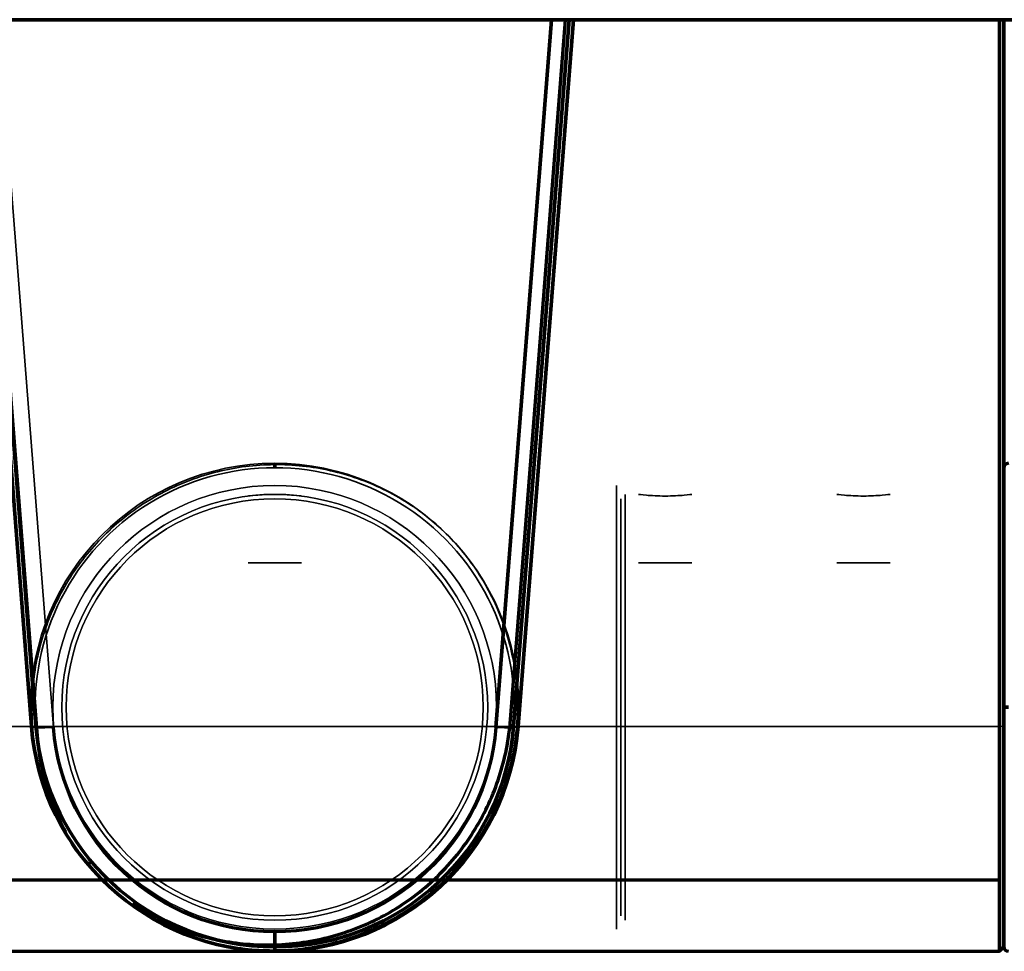
# Model space of a CAD drawing. Units: millimetres. Extents: x -1644 to -444, y -133 to 558.
# Drawn here: x -1008 to -941, y -133 to -70 of the extents above; entities that cross this region are included whole.
import ezdxf

# ---------------------------------------------------------------- set-up
doc = ezdxf.new("R2010")
doc.units = ezdxf.units.MM
for name, color, linetype, true_color in [('1', 7, 'Continuous', 0xffffff), ('Front$1', 7, 'Continuous', 0xffffff), ('Isometric$4', 7, 'Continuous', 0xffffff), ('ORTHO$2', 7, 'Continuous', 0xffffff), ('ORTHO$3', 7, 'Continuous', 0xffffff)]:
    doc.layers.add(name, color=color, linetype=linetype, true_color=true_color)

msp = doc.modelspace()

# ---------------------------------------------------------------- linework, layer by layer
at = {"layer": '1', "color": 7, "linetype": 'Continuous', "lineweight": 25}
for p, q in [((-444.529, -70.4, 236.4), (-1041.029, -70.4, 236.4)), ((-1041.029, -70.4, -145), (-444.529, -70.4, -145)), ((-444.529, -70.4, 623.8), (-1041.029, -70.4, 623.8)), ((-1041.029, -70.4, 242.4), (-444.529, -70.4, 242.4)), ((-444.529, -70.4, 1882), (-1041.029, -70.4, 1882)), ((-1041.029, -70.4, 629.8), (-444.529, -70.4, 629.8)), ((-1029.782, -70.4, 206.4), (-941.579, -70.4, 206.4)), ((-1029.782, -70.4, 166), (-941.579, -70.4, 166)), ((-1029.782, -70.4, 593.8), (-941.579, -70.4, 593.8)), ((-1029.782, -70.4, 553.4), (-941.579, -70.4, 553.4)), ((-1010.779, -70.4, 1388.3), (-1007.028, -118.191, 1388.3)), ((-1007.028, -118.191, 1470.635), (-1010.779, -70.4, 1476.503)), ((-1007.028, -118.191, 762.7), (-1010.779, -70.4, 762.7)), ((-1010.779, -70.4, 674.497), (-1007.028, -118.191, 680.365)), ((-1006.729, -118.167, 1388), (-1010.478, -70.4, 1388)), ((-970.68, -70.4, 1388), (-1010.478, -70.4, 1388)), ((-1010.478, -70.4, 763), (-1006.729, -118.167, 763)), ((-1010.478, -70.4, 763), (-970.68, -70.4, 763)), ((-1009.288, -70.4, 1478), (-1005.533, -118.256, 1472.124)), ((-971.869, -70.4, 1478), (-1009.288, -70.4, 1478)), ((-1005.533, -118.256, 678.876), (-1009.288, -70.4, 673)), ((-1009.288, -70.4, 673), (-971.869, -70.4, 673)), ((-975.625, -118.256, 1472.124), (-971.869, -70.4, 1478)), ((-971.869, -70.4, 673), (-975.625, -118.256, 678.876)), ((-970.68, -70.4, 1388), (-974.428, -118.167, 1388)), ((-974.428, -118.167, 763), (-970.68, -70.4, 763)), ((-974.129, -118.191, 1388.3), (-970.379, -70.4, 1388.3)), ((-970.379, -70.4, 1476.503), (-974.129, -118.191, 1470.635)), ((-970.379, -70.4, 762.7), (-974.129, -118.191, 762.7)), ((-974.129, -118.191, 680.365), (-970.379, -70.4, 674.497)), ((-970.379, -70.4, 1388.3), (-970.68, -70.4, 1388)), ((-970.68, -70.4, 763), (-970.379, -70.4, 762.7)), ((-970.379, -70.4, 1476.503), (-970.379, -70.4, 1388.3)), ((-970.379, -70.4, 674.497), (-970.379, -70.4, 762.7)), ((-941.579, -70.4, 166), (-941.579, -118.191, 169.751)), ((-941.579, -70.4, 206.4), (-941.279, -70.4, 206.099)), ((-941.279, -70.4, 166.301), (-941.579, -70.4, 166)), ((-941.579, -118.191, 202.649), (-941.579, -70.4, 206.4)), ((-941.579, -70.4, 553.4), (-941.579, -118.191, 557.151)), ((-941.579, -70.4, 593.8), (-941.279, -70.4, 593.499)), ((-941.279, -70.4, 553.701), (-941.579, -70.4, 553.4)), ((-941.579, -118.191, 590.049), (-941.579, -70.4, 593.8)), ((-941.279, -70.4, 206.099), (-941.279, -118.167, 202.35)), ((-941.279, -118.167, 170.05), (-941.279, -70.4, 166.301)), ((-941.279, -70.4, 206.099), (-941.279, -70.4, 166.301)), ((-941.279, -70.4, 593.499), (-941.279, -118.167, 589.75)), ((-941.279, -118.167, 557.45), (-941.279, -70.4, 553.701)), ((-941.279, -70.4, 593.499), (-941.279, -70.4, 553.701)), ((-1023.914, -118.191, 202.649), (-941.579, -118.191, 202.649)), ((-1023.914, -118.191, 169.751), (-941.579, -118.191, 169.751)), ((-1023.914, -118.191, 590.049), (-941.579, -118.191, 590.049)), ((-1023.914, -118.191, 557.151), (-941.579, -118.191, 557.151)), ((-1007.028, -118.191, 1388.3), (-1006.729, -118.167, 1388)), ((-1006.729, -118.167, 763), (-1007.028, -118.191, 762.7)), ((-1007.028, -118.191, 1470.635), (-1007.028, -118.191, 1388.3)), ((-1007.028, -118.191, 680.365), (-1007.028, -118.191, 762.7)), ((-974.428, -118.167, 1388), (-974.129, -118.191, 1388.3)), ((-974.129, -118.191, 762.7), (-974.428, -118.167, 763)), ((-974.129, -118.191, 1470.635), (-974.129, -118.191, 1388.3)), ((-974.129, -118.191, 680.365), (-974.129, -118.191, 762.7)), ((-941.579, -118.191, 169.751), (-941.279, -118.167, 170.05)), ((-941.279, -118.167, 202.35), (-941.579, -118.191, 202.649)), ((-941.579, -118.191, 557.151), (-941.279, -118.167, 557.45)), ((-941.279, -118.167, 589.75), (-941.579, -118.191, 590.049))]:
    msp.add_line(p, q, dxfattribs=at)
for centre, radius in [((-990.579, -116.9, 763.3), 16.5), ((-990.579, -116.9, 1414.2), 15), ((-990.579, -116.9, 1388), 15), ((-990.579, -116.9, 737.4), 14.4), ((-990.579, -116.9, 1388), 14.4), ((-990.579, -116.9, 1413.9), 14.1)]:
    msp.add_circle(centre, radius, dxfattribs=at)
at = {"layer": '1', "color": 7, "linetype": 'Continuous', "lineweight": 25, "extrusion": (0, 0, -1)}
for centre, radius in [((990.579, -116.9, -1387.7), 16.5), ((990.579, -116.9, -736.8), 15), ((990.579, -116.9, -763), 15), ((990.579, -116.9, -1413.6), 14.4), ((990.579, -116.9, -763), 14.4), ((990.579, -116.9, -737.1), 14.1)]:
    msp.add_circle(centre, radius, dxfattribs=at)
at = {"layer": '1', "color": 7, "linetype": 'Continuous', "lineweight": 25, "extrusion": (-1, 0, 0)}
for centre, radius in [((116.9, 186.2, 967.479), 15), ((116.9, 573.6, 967.479), 15), ((116.9, 186.2, 941.279), 15), ((116.9, 573.6, 941.279), 15), ((116.9, 186.2, 941.279), 14.4), ((116.9, 573.6, 941.279), 14.4), ((116.9, 186.2, 967.179), 14.1), ((116.9, 573.6, 967.179), 14.1)]:
    msp.add_circle(centre, radius, dxfattribs=at)
at = {"layer": '1', "color": 7, "linetype": 'Continuous', "lineweight": 25, "extrusion": (1, 0, 0)}
for centre in [(-116.9, 186.2, -966.879), (-116.9, 573.6, -966.879)]:
    msp.add_circle(centre, 14.4, dxfattribs=at)
at = {"layer": '1', "color": 7, "linetype": 'Continuous', "lineweight": 25, "extrusion": (0, -1, 0)}
for centre in [(-990.579, 1410.9, 107.136), (-990.579, 740.1, 107.136), (-990.579, 753.5, 107.136)]:
    msp.add_circle(centre, 1.8, dxfattribs=at)
at = {"layer": '1', "color": 7, "linetype": 'Continuous', "lineweight": 25, "extrusion": (0, 1, 0)}
for centre in [(990.579, 1397.5, -107.136), (950.779, 186.2, -107.136), (950.779, 573.6, -107.136)]:
    msp.add_circle(centre, 1.8, dxfattribs=at)
at = {"layer": '1', "color": 7, "linetype": 'Continuous', "lineweight": 25, "extrusion": (0, -1, -2.34291e-15)}
for centre in [(-964.179, 186.2, 107.136), (-964.179, 573.6, 107.136)]:
    msp.add_circle(centre, 1.8, dxfattribs=at)
at = {"layer": '1', "color": 7, "linetype": 'Continuous', "lineweight": 25, "extrusion": (0, 0, -1)}
for centre, radius, start, end in [((990.579, -116.9, -763), 16.2, 355.51269, 184.48731), ((990.579, -116.9, -762.7), 16.5, 184.48731, 355.51269), ((990.579, -116.9, -1388), 16.2, 184.48731, 355.51269)]:
    msp.add_arc(centre, radius, start, end, dxfattribs=at)
at = {"layer": '1', "color": 7, "linetype": 'Continuous', "lineweight": 25, "extrusion": (-1, 0, 0)}
for centre, radius, start, end in [((116.9, 186.2, 941.279), 16.2, 85.51269, 274.48731), ((116.9, 573.6, 941.279), 16.2, 85.51269, 274.48731), ((116.9, 186.2, 941.579), 16.5, 274.48731, 85.51269), ((116.9, 573.6, 941.579), 16.5, 274.48731, 85.51269)]:
    msp.add_arc(centre, radius, start, end, dxfattribs=at)
at = {"layer": '1', "color": 7, "linetype": 'Continuous', "lineweight": 25}
for centre, radius, start, end in [((-990.579, -116.9, 1388), 16.2, 355.51269, 184.48731), ((-990.579, -116.9, 1388.3), 16.5, 184.48731, 355.51269), ((-990.579, -116.9, 763), 16.2, 184.48731, 355.51269)]:
    msp.add_arc(centre, radius, start, end, dxfattribs=at)
at = {"layer": '1', "color": 7, "linetype": 'Continuous', "lineweight": 25, "extrusion": (-0.077659, 0.989549, 0.121501)}
msp.add_arc((1011.688, 1464.483, 139.933), 1.5, 360, 89.45369, dxfattribs=at)
at = {"layer": '1', "color": 7, "linetype": 'Continuous', "lineweight": 25, "extrusion": (0.077659, -0.989549, 0.121501)}
msp.add_arc((-1011.688, 670.581, 121.416), 1.5, 180, 269.45369, dxfattribs=at)
at = {"layer": '1', "color": 7, "linetype": 'Continuous', "lineweight": 25, "extrusion": (-0.077659, -0.989549, -0.121501)}
msp.add_arc((-963.396, 1483.316, 13.921), 1.5, 0, 89.45369, dxfattribs=at)
at = {"layer": '1', "color": 7, "linetype": 'Continuous', "lineweight": 25, "extrusion": (0.077659, 0.989549, -0.121501)}
msp.add_arc((963.396, 651.748, -275.27), 1.5, 180, 269.45369, dxfattribs=at)
at = {"layer": '1', "color": 7, "linetype": 'Continuous', "lineweight": 25, "extrusion": (1, 0, 0)}
for centre in [(-116.9, 186.2, -941.279), (-116.9, 573.6, -941.279)]:
    msp.add_arc(centre, 16.2, 94.48731, 265.51269, dxfattribs=at)
at = {"layer": '1', "color": 7, "linetype": 'Continuous', "lineweight": 25, "extrusion": (-1.71755e-16, 1, 4.93038e-32)}
msp.add_ellipse((-971.883, -70.4, 1476.489), major_axis=(-0.816, 0, -1.277), ratio=0.989549, start_param=2.577633, end_param=4.138895, dxfattribs=at)
at = {"layer": '1', "color": 7, "linetype": 'Continuous', "lineweight": 25, "extrusion": (1.71755e-16, 1, -8.62817e-32)}
msp.add_ellipse((-971.883, -70.4, 674.511), major_axis=(0.816, 0, -1.277), ratio=0.989549, start_param=5.285883, end_param=6.847145, dxfattribs=at)
at = {"layer": '1', "color": 7, "linetype": 'Continuous', "lineweight": 25, "extrusion": (-9.75531e-18, 0.110933, -0.993828)}
msp.add_ellipse((-990.579, -116.9, 1470.779), major_axis=(0, -16.5, -1.842), ratio=0.993828, start_param=4.790707, end_param=7.775663, dxfattribs=at)
at = {"layer": '1', "color": 7, "linetype": 'Continuous', "lineweight": 25, "extrusion": (9.75531e-18, 0.110933, 0.993828)}
msp.add_ellipse((-990.579, -116.9, 680.221), major_axis=(0, -16.5, 1.842), ratio=0.993828, start_param=4.790707, end_param=7.775663, dxfattribs=at)
at = {"layer": '1', "color": 7, "linetype": 'Continuous', "lineweight": 25, "extrusion": (1.0717e-17, -0.121869, 0.992546)}
msp.add_ellipse((-990.579, -117.083, 1472.268), major_axis=(0, -15, -1.842), ratio=0.992546, start_param=4.790707, end_param=7.775663, dxfattribs=at)
at = {"layer": '1', "color": 7, "linetype": 'Continuous', "lineweight": 25, "extrusion": (-1.0717e-17, -0.121869, -0.992546)}
msp.add_ellipse((-990.579, -117.083, 678.732), major_axis=(0, -15, 1.842), ratio=0.992546, start_param=4.790707, end_param=7.775663, dxfattribs=at)
at = {"layer": '1', "color": 7, "linetype": 'Continuous', "lineweight": 25}
for points in [[(-990.579, -102.5, 1412.7), (-991.055, -102.5, 1412.7), (-991.52, -102.527, 1412.504), (-992.183, -102.586, 1411.841), (-992.378, -102.613, 1411.371), (-992.379, -102.613, 1410.431), (-992.188, -102.586, 1409.964), (-991.516, -102.527, 1409.292), (-991.049, -102.5, 1409.1), (-990.109, -102.5, 1409.1), (-989.639, -102.527, 1409.294), (-988.975, -102.586, 1409.958), (-988.779, -102.613, 1410.422), (-988.778, -102.613, 1411.374), (-988.973, -102.586, 1411.84), (-989.636, -102.527, 1412.504), (-990.103, -102.5, 1412.7), (-990.579, -102.5, 1412.7)], [(-990.579, -102.5, 741.9), (-991.055, -102.5, 741.9), (-991.52, -102.527, 741.704), (-992.183, -102.586, 741.041), (-992.378, -102.613, 740.571), (-992.379, -102.613, 739.631), (-992.188, -102.586, 739.164), (-991.516, -102.527, 738.492), (-991.049, -102.5, 738.3), (-990.109, -102.5, 738.3), (-989.639, -102.527, 738.494), (-988.975, -102.586, 739.158), (-988.779, -102.613, 739.622), (-988.778, -102.613, 740.574), (-988.973, -102.586, 741.04), (-989.636, -102.527, 741.704), (-990.103, -102.5, 741.9), (-990.579, -102.5, 741.9)], [(-990.579, -102.5, 755.3), (-991.055, -102.5, 755.3), (-991.52, -102.527, 755.104), (-992.183, -102.586, 754.441), (-992.378, -102.613, 753.971), (-992.379, -102.613, 753.031), (-992.188, -102.586, 752.564), (-991.516, -102.527, 751.892), (-991.049, -102.5, 751.7), (-990.109, -102.5, 751.7), (-989.639, -102.527, 751.894), (-988.975, -102.586, 752.558), (-988.779, -102.613, 753.022), (-988.778, -102.613, 753.974), (-988.973, -102.586, 754.44), (-989.636, -102.527, 755.104), (-990.103, -102.5, 755.3), (-990.579, -102.5, 755.3)], [(-990.579, -102.5, 1399.3), (-990.103, -102.5, 1399.3), (-989.637, -102.527, 1399.104), (-988.974, -102.586, 1398.441), (-988.779, -102.613, 1397.971), (-988.778, -102.613, 1397.031), (-988.97, -102.586, 1396.564), (-989.641, -102.527, 1395.892), (-990.108, -102.5, 1395.7), (-991.048, -102.5, 1395.7), (-991.518, -102.527, 1395.894), (-992.182, -102.586, 1396.558), (-992.378, -102.613, 1397.022), (-992.379, -102.613, 1397.974), (-992.184, -102.586, 1398.44), (-991.521, -102.527, 1399.104), (-991.055, -102.5, 1399.3), (-990.579, -102.5, 1399.3)], [(-965.979, -102.5, 186.2), (-965.979, -102.5, 185.724), (-965.783, -102.527, 185.259), (-965.12, -102.586, 184.595), (-964.65, -102.613, 184.4), (-963.71, -102.613, 184.4), (-963.242, -102.586, 184.591), (-962.57, -102.527, 185.262), (-962.379, -102.5, 185.729), (-962.379, -102.5, 186.669), (-962.573, -102.527, 187.139), (-963.236, -102.586, 187.804), (-963.701, -102.613, 188), (-964.653, -102.613, 188), (-965.118, -102.586, 187.805), (-965.782, -102.527, 187.142), (-965.979, -102.5, 186.676), (-965.979, -102.5, 186.2)], [(-965.979, -102.5, 573.6), (-965.979, -102.5, 573.124), (-965.783, -102.527, 572.659), (-965.12, -102.586, 571.995), (-964.65, -102.613, 571.8), (-963.71, -102.613, 571.8), (-963.242, -102.586, 571.991), (-962.57, -102.527, 572.662), (-962.379, -102.5, 573.129), (-962.379, -102.5, 574.069), (-962.573, -102.527, 574.539), (-963.236, -102.586, 575.204), (-963.701, -102.613, 575.4), (-964.653, -102.613, 575.4), (-965.118, -102.586, 575.205), (-965.782, -102.527, 574.542), (-965.979, -102.5, 574.076), (-965.979, -102.5, 573.6)], [(-952.579, -102.5, 186.2), (-952.579, -102.5, 186.676), (-952.383, -102.527, 187.141), (-951.72, -102.586, 187.805), (-951.25, -102.613, 188), (-950.31, -102.613, 188), (-949.842, -102.586, 187.809), (-949.17, -102.527, 187.138), (-948.979, -102.5, 186.671), (-948.979, -102.5, 185.731), (-949.173, -102.527, 185.261), (-949.836, -102.586, 184.596), (-950.301, -102.613, 184.4), (-951.253, -102.613, 184.4), (-951.718, -102.586, 184.595), (-952.382, -102.527, 185.258), (-952.579, -102.5, 185.724), (-952.579, -102.5, 186.2)], [(-952.579, -102.5, 573.6), (-952.579, -102.5, 574.076), (-952.383, -102.527, 574.541), (-951.72, -102.586, 575.205), (-951.25, -102.613, 575.4), (-950.31, -102.613, 575.4), (-949.842, -102.586, 575.209), (-949.17, -102.527, 574.538), (-948.979, -102.5, 574.071), (-948.979, -102.5, 573.131), (-949.173, -102.527, 572.661), (-949.836, -102.586, 571.996), (-950.301, -102.613, 571.8), (-951.253, -102.613, 571.8), (-951.718, -102.586, 571.995), (-952.382, -102.527, 572.658), (-952.579, -102.5, 573.124), (-952.579, -102.5, 573.6)]]:
    msp.add_open_spline(points, degree=3, knots=[0, 0, 0, 0, 0.125, 0.125, 0.25, 0.25, 0.375, 0.375, 0.5, 0.5, 0.625, 0.625, 0.75, 0.75, 0.875, 0.875, 1, 1, 1, 1], dxfattribs=at)
at = {"layer": 'Front$1', "color": 155, "linetype": 'Continuous', "lineweight": 70}
for p, q in [((-444.529, -70.4, 1882), (-1041.029, -70.4, 1882)), ((-1041.029, -70.4, 629.8), (-444.529, -70.4, 629.8)), ((-444.529, -70.4, 236.4), (-1041.029, -70.4, 236.4)), ((-1041.029, -70.4, -145), (-444.529, -70.4, -145)), ((-1041.029, -70.4, 242.4), (-444.529, -70.4, 242.4)), ((-444.529, -70.4, 623.8), (-1041.029, -70.4, 623.8)), ((-1029.782, -70.4, 206.4), (-941.579, -70.4, 206.4)), ((-1029.782, -70.4, 553.4), (-941.579, -70.4, 553.4)), ((-1029.782, -70.4, 593.8), (-941.579, -70.4, 593.8)), ((-1029.782, -70.4, 166), (-941.579, -70.4, 166)), ((-1007.028, -118.191, 762.7), (-1010.779, -70.4, 762.7)), ((-1010.779, -70.4, 1388.3), (-1007.028, -118.191, 1388.3)), ((-1010.478, -70.4, 763), (-1006.729, -118.167, 763)), ((-1006.729, -118.167, 1388), (-1010.478, -70.4, 1388)), ((-1009.288, -70.4, 673), (-971.869, -70.4, 673)), ((-971.869, -70.4, 1478), (-1009.288, -70.4, 1478)), ((-974.428, -118.167, 763), (-970.68, -70.4, 763)), ((-970.68, -70.4, 1388), (-974.428, -118.167, 1388)), ((-970.379, -70.4, 762.7), (-974.129, -118.191, 762.7)), ((-974.129, -118.191, 1388.3), (-970.379, -70.4, 1388.3)), ((-970.68, -70.4, 763), (-970.379, -70.4, 762.7)), ((-970.379, -70.4, 1388.3), (-970.68, -70.4, 1388)), ((-970.379, -70.4, 674.497), (-970.379, -70.4, 762.7)), ((-970.379, -70.4, 1476.503), (-970.379, -70.4, 1388.3)), ((-941.579, -118.191, 202.649), (-941.579, -70.4, 206.4)), ((-941.579, -70.4, 206.4), (-941.279, -70.4, 206.099)), ((-941.579, -70.4, 166), (-941.579, -118.191, 169.751)), ((-941.279, -70.4, 166.301), (-941.579, -70.4, 166)), ((-941.579, -118.191, 590.049), (-941.579, -70.4, 593.8)), ((-941.579, -70.4, 593.8), (-941.279, -70.4, 593.499)), ((-941.579, -70.4, 553.4), (-941.579, -118.191, 557.151)), ((-941.279, -70.4, 553.701), (-941.579, -70.4, 553.4)), ((-941.279, -70.4, 206.099), (-941.279, -118.167, 202.35)), ((-941.279, -118.167, 170.05), (-941.279, -70.4, 166.301)), ((-941.279, -70.4, 593.499), (-941.279, -118.167, 589.75)), ((-941.279, -118.167, 557.45), (-941.279, -70.4, 553.701)), ((-1007.079, -116.9, 1387.7), (-1007.079, -116.9, 763.3)), ((-974.079, -116.9, 763.3), (-974.079, -116.9, 1387.7))]:
    msp.add_line(p, q, dxfattribs=at)
at = {"layer": 'Front$1', "color": 155, "linetype": 'Continuous', "lineweight": 35}
for p, q in [((-1010.779, -70.4, 674.497), (-1007.028, -118.191, 680.365)), ((-1007.028, -118.191, 1470.635), (-1010.779, -70.4, 1476.503)), ((-1005.533, -118.256, 678.876), (-1009.288, -70.4, 673)), ((-1009.288, -70.4, 1478), (-1005.533, -118.256, 1472.124)), ((-971.869, -70.4, 673), (-975.625, -118.256, 678.876)), ((-975.625, -118.256, 1472.124), (-971.869, -70.4, 1478)), ((-974.129, -118.191, 680.365), (-970.379, -70.4, 674.497)), ((-970.379, -70.4, 1476.503), (-974.129, -118.191, 1470.635)), ((-1023.914, -118.191, 590.049), (-941.579, -118.191, 590.049)), ((-1023.914, -118.191, 557.151), (-941.579, -118.191, 557.151)), ((-1023.914, -118.191, 202.649), (-941.579, -118.191, 202.649)), ((-1023.914, -118.191, 169.751), (-941.579, -118.191, 169.751)), ((-1006.729, -118.167, 763), (-1007.028, -118.191, 762.7)), ((-1007.028, -118.191, 1388.3), (-1006.729, -118.167, 1388)), ((-1007.028, -118.191, 680.365), (-1007.028, -118.191, 762.7)), ((-1007.028, -118.191, 1470.635), (-1007.028, -118.191, 1388.3)), ((-974.129, -118.191, 762.7), (-974.428, -118.167, 763)), ((-974.428, -118.167, 1388), (-974.129, -118.191, 1388.3)), ((-974.129, -118.191, 680.365), (-974.129, -118.191, 762.7)), ((-974.129, -118.191, 1470.635), (-974.129, -118.191, 1388.3)), ((-941.279, -118.167, 202.35), (-941.579, -118.191, 202.649)), ((-941.579, -118.191, 169.751), (-941.279, -118.167, 170.05)), ((-941.279, -118.167, 589.75), (-941.579, -118.191, 590.049)), ((-941.579, -118.191, 557.151), (-941.279, -118.167, 557.45))]:
    msp.add_line(p, q, dxfattribs=at)
at = {"layer": 'Front$1', "color": 155, "linetype": 'Continuous', "lineweight": 35, "extrusion": (0, 0, -1)}
msp.add_circle((990.579, -116.9, -1387.7), 16.5, dxfattribs=at)
at = {"layer": 'Front$1', "color": 155, "linetype": 'Continuous', "lineweight": 35}
msp.add_circle((-990.579, -116.9, 763.3), 16.5, dxfattribs=at)
at = {"layer": 'Front$1', "color": 155, "linetype": 'Continuous', "lineweight": 70, "extrusion": (0, -1, 0)}
for centre, start, end in [((-1006.779, 1387.7, 116.9), 90, 180), ((-1006.779, 763.3, 116.9), 180, 270), ((-974.379, 1387.7, 116.9), 0, 90), ((-974.379, 763.3, 116.9), 270, 0), ((-940.979, 170, 116.9), 180, 270), ((-940.979, 202.4, 116.9), 90, 180), ((-940.979, 557.4, 116.9), 180, 270), ((-940.979, 589.8, 116.9), 90, 180)]:
    msp.add_arc(centre, 0.3, start, end, dxfattribs=at)
at = {"layer": 'Front$1', "color": 155, "linetype": 'Continuous', "lineweight": 70, "extrusion": (0, 0, -1)}
for centre, radius in [((990.579, -116.9, -762.7), 16.5), ((990.579, -116.9, -1388), 16.2)]:
    msp.add_arc(centre, radius, 184.48731, 355.51269, dxfattribs=at)
at = {"layer": 'Front$1', "color": 155, "linetype": 'Continuous', "lineweight": 35, "extrusion": (0.077659, -0.989549, 0.121501)}
msp.add_arc((-1011.688, 670.581, 121.416), 1.5, 180, 269.45369, dxfattribs=at)
at = {"layer": 'Front$1', "color": 155, "linetype": 'Continuous', "lineweight": 35, "extrusion": (-0.077659, 0.989549, 0.121501)}
msp.add_arc((1011.688, 1464.483, 139.933), 1.5, 360, 89.45369, dxfattribs=at)
at = {"layer": 'Front$1', "color": 155, "linetype": 'Continuous', "lineweight": 70}
for centre, radius in [((-990.579, -116.9, 1388.3), 16.5), ((-990.579, -116.9, 763), 16.2)]:
    msp.add_arc(centre, radius, 184.48731, 355.51269, dxfattribs=at)
at = {"layer": 'Front$1', "color": 155, "linetype": 'Continuous', "lineweight": 35, "extrusion": (0.077659, 0.989549, -0.121501)}
msp.add_arc((963.396, 651.748, -275.27), 1.5, 180, 269.45369, dxfattribs=at)
at = {"layer": 'Front$1', "color": 155, "linetype": 'Continuous', "lineweight": 35, "extrusion": (-0.077659, -0.989549, -0.121501)}
msp.add_arc((-963.396, 1483.316, 13.921), 1.5, 0, 89.45369, dxfattribs=at)
at = {"layer": 'Front$1', "color": 155, "linetype": 'Continuous', "lineweight": 70, "extrusion": (-1, 0, 0)}
for centre in [(116.9, 186.2, 941.579), (116.9, 573.6, 941.579)]:
    msp.add_arc(centre, 16.5, 274.48731, 85.51269, dxfattribs=at)
at = {"layer": 'Front$1', "color": 155, "linetype": 'Continuous', "lineweight": 70, "extrusion": (1, 0, 0)}
for centre in [(-116.9, 186.2, -941.279), (-116.9, 573.6, -941.279)]:
    msp.add_arc(centre, 16.2, 94.48731, 265.51269, dxfattribs=at)
at = {"layer": 'Front$1', "color": 155, "linetype": 'Continuous', "lineweight": 70, "extrusion": (1.71755e-16, 1, -8.62817e-32)}
msp.add_ellipse((-971.883, -70.4, 674.511), major_axis=(0.816, 0, -1.277), ratio=0.989549, start_param=5.285883, end_param=6.847145, dxfattribs=at)
at = {"layer": 'Front$1', "color": 155, "linetype": 'Continuous', "lineweight": 70, "extrusion": (-1.71755e-16, 1, 4.93038e-32)}
msp.add_ellipse((-971.883, -70.4, 1476.489), major_axis=(-0.816, 0, -1.277), ratio=0.989549, start_param=2.577633, end_param=4.138895, dxfattribs=at)
at = {"layer": 'Front$1', "color": 155, "linetype": 'Continuous', "lineweight": 35, "extrusion": (9.75531e-18, 0.110933, 0.993828)}
msp.add_ellipse((-990.579, -116.9, 680.221), major_axis=(0, -16.5, 1.842), ratio=0.993828, start_param=4.790707, end_param=7.775663, dxfattribs=at)
at = {"layer": 'Front$1', "color": 155, "linetype": 'Continuous', "lineweight": 35, "extrusion": (-9.75531e-18, 0.110933, -0.993828)}
msp.add_ellipse((-990.579, -116.9, 1470.779), major_axis=(0, -16.5, -1.842), ratio=0.993828, start_param=4.790707, end_param=7.775663, dxfattribs=at)
at = {"layer": 'Front$1', "color": 155, "linetype": 'Continuous', "lineweight": 35, "extrusion": (-1.0717e-17, -0.121869, -0.992546)}
msp.add_ellipse((-990.579, -117.083, 678.732), major_axis=(0, -15, 1.842), ratio=0.992546, start_param=4.790707, end_param=7.775663, dxfattribs=at)
at = {"layer": 'Front$1', "color": 155, "linetype": 'Continuous', "lineweight": 35, "extrusion": (1.0717e-17, -0.121869, 0.992546)}
msp.add_ellipse((-990.579, -117.083, 1472.268), major_axis=(0, -15, -1.842), ratio=0.992546, start_param=4.790707, end_param=7.775663, dxfattribs=at)
at = {"layer": 'Isometric$4', "color": 155, "linetype": 'Continuous', "lineweight": 70}
for p, q in [((-444.529, -70.4, 1882), (-1041.029, -70.4, 1882)), ((-444.529, -70.4, 623.8), (-1041.029, -70.4, 623.8)), ((-1041.029, -70.4, 242.4), (-444.529, -70.4, 242.4)), ((-444.529, -70.4, 236.4), (-1041.029, -70.4, 236.4)), ((-1041.029, -70.4, -145), (-444.529, -70.4, -145)), ((-1029.782, -70.4, 593.8), (-941.579, -70.4, 593.8)), ((-1029.782, -70.4, 206.4), (-941.579, -70.4, 206.4)), ((-1010.478, -70.4, 763), (-970.68, -70.4, 763)), ((-1010.478, -70.4, 763), (-1006.729, -118.167, 763)), ((-1010.439, -70.4, 1477.457), (-1006.681, -118.279, 1471.578)), ((-971.869, -70.4, 1478), (-1009.288, -70.4, 1478)), ((-974.688, -118.288, 679.213), (-970.93, -70.4, 673.333)), ((-970.68, -70.4, 1388), (-974.428, -118.167, 1388)), ((-974.129, -118.191, 1388.3), (-970.379, -70.4, 1388.3)), ((-970.379, -70.4, 762.7), (-974.129, -118.191, 762.7)), ((-970.68, -70.4, 763), (-970.379, -70.4, 762.7)), ((-970.379, -70.4, 1388.3), (-970.68, -70.4, 1388)), ((-970.379, -70.4, 674.497), (-970.379, -70.4, 762.7)), ((-970.379, -70.4, 1476.503), (-970.379, -70.4, 1388.3)), ((-941.279, -70.4, 553.701), (-941.579, -70.4, 553.4)), ((-941.579, -70.4, 593.8), (-941.279, -70.4, 593.499)), ((-941.279, -70.4, 166.301), (-941.579, -70.4, 166)), ((-941.579, -70.4, 206.4), (-941.279, -70.4, 206.099)), ((-941.579, -118.191, 590.049), (-941.579, -70.4, 593.8)), ((-941.579, -70.4, 553.4), (-941.579, -118.191, 557.151)), ((-941.579, -118.191, 202.649), (-941.579, -70.4, 206.4)), ((-941.579, -70.4, 166), (-941.579, -118.191, 169.751)), ((-941.279, -70.4, 593.499), (-941.279, -70.4, 553.701)), ((-941.279, -70.4, 206.099), (-941.279, -70.4, 166.301)), ((-941.279, -70.4, 593.499), (-941.279, -118.167, 589.75)), ((-941.279, -70.4, 206.099), (-941.279, -118.167, 202.35)), ((-978.911, -105.233, 763.3), (-978.911, -105.233, 1387.7)), ((-1022.756, -128.567, 561.933), (-941.579, -128.567, 561.933)), ((-1022.756, -128.567, 174.533), (-941.579, -128.567, 174.533)), ((-1002.246, -128.567, 1469.477), (-1002.246, -128.567, 1388.3)), ((-1002.246, -128.567, 1387.7), (-1002.246, -128.567, 763.3)), ((-1002.246, -128.567, 762.7), (-1002.246, -128.567, 681.523)), ((-990.579, -133.4, 1388.3), (-990.579, -133.1, 1388))]:
    msp.add_line(p, q, dxfattribs=at)
at = {"layer": 'Isometric$4', "color": 155, "linetype": 'Continuous', "lineweight": 35}
for p, q in [((-1041.029, -70.4, 629.8), (-444.529, -70.4, 629.8)), ((-1007.028, -118.191, 762.7), (-1010.779, -70.4, 762.7)), ((-1009.288, -70.4, 1478), (-1005.533, -118.256, 1472.124)), ((-975.625, -118.256, 1472.124), (-971.869, -70.4, 1478)), ((-974.428, -118.167, 763), (-970.68, -70.4, 763)), ((-970.379, -70.4, 1476.503), (-974.129, -118.191, 1470.635)), ((-974.129, -118.191, 680.365), (-970.379, -70.4, 674.497)), ((-941.279, -118.167, 557.45), (-941.279, -70.4, 553.701)), ((-941.279, -118.167, 170.05), (-941.279, -70.4, 166.301)), ((-1023.914, -118.191, 590.049), (-941.579, -118.191, 590.049)), ((-1023.914, -118.191, 202.649), (-941.579, -118.191, 202.649)), ((-974.428, -118.167, 1388), (-974.129, -118.191, 1388.3)), ((-974.129, -118.191, 762.7), (-974.428, -118.167, 763)), ((-974.129, -118.191, 1470.635), (-974.129, -118.191, 1388.3)), ((-974.129, -118.191, 680.365), (-974.129, -118.191, 762.7)), ((-941.279, -118.167, 589.75), (-941.579, -118.191, 590.049)), ((-941.279, -118.167, 202.35), (-941.579, -118.191, 202.649))]:
    msp.add_line(p, q, dxfattribs=at)
at = {"layer": 'Isometric$4', "color": 155, "linetype": 'Continuous', "lineweight": 35, "extrusion": (0, 0, -1)}
msp.add_circle((990.579, -116.9, -1387.7), 16.5, dxfattribs=at)
at = {"layer": 'Isometric$4', "color": 155, "linetype": 'Continuous', "lineweight": 35}
msp.add_circle((-990.579, -116.9, 763.3), 16.5, dxfattribs=at)
at = {"layer": 'Isometric$4', "color": 155, "linetype": 'Continuous', "lineweight": 35, "extrusion": (0, 0, -1)}
msp.add_arc((990.579, -116.9, -763), 16.2, 355.51269, 184.48731, dxfattribs=at)
at = {"layer": 'Isometric$4', "color": 155, "linetype": 'Continuous', "lineweight": 70, "extrusion": (-1, 0, 0)}
for centre in [(116.9, 573.6, 941.279), (116.9, 186.2, 941.279)]:
    msp.add_arc(centre, 16.2, 85.51269, 274.48731, dxfattribs=at)
at = {"layer": 'Isometric$4', "color": 155, "linetype": 'Continuous', "lineweight": 35, "extrusion": (-0.077659, 0.989549, 0.121501)}
msp.add_arc((1011.688, 1464.483, 139.933), 1.5, 360, 89.45369, dxfattribs=at)
at = {"layer": 'Isometric$4', "color": 155, "linetype": 'Continuous', "lineweight": 35}
for centre, radius in [((-990.579, -116.9, 1388.3), 16.5), ((-990.579, -116.9, 763), 16.2)]:
    msp.add_arc(centre, radius, 184.48731, 355.51269, dxfattribs=at)
at = {"layer": 'Isometric$4', "color": 155, "linetype": 'Continuous', "lineweight": 70, "extrusion": (0, 0, -1)}
for centre, radius in [((990.579, -116.9, -762.7), 16.5), ((990.579, -116.9, -1388), 16.2)]:
    msp.add_arc(centre, radius, 184.48731, 355.51269, dxfattribs=at)
at = {"layer": 'Isometric$4', "color": 155, "linetype": 'Continuous', "lineweight": 35, "extrusion": (-0.077659, -0.989549, -0.121501)}
msp.add_arc((-963.396, 1483.316, 13.921), 1.5, 0, 89.45369, dxfattribs=at)
at = {"layer": 'Isometric$4', "color": 155, "linetype": 'Continuous', "lineweight": 35, "extrusion": (0.077659, 0.989549, -0.121501)}
msp.add_arc((963.396, 651.748, -275.27), 1.5, 180, 269.45369, dxfattribs=at)
at = {"layer": 'Isometric$4', "color": 155, "linetype": 'Continuous', "lineweight": 35, "extrusion": (-1, 0, 0)}
for centre in [(116.9, 573.6, 941.579), (116.9, 186.2, 941.579)]:
    msp.add_arc(centre, 16.5, 274.48731, 85.51269, dxfattribs=at)
at = {"layer": 'Isometric$4', "color": 155, "linetype": 'Continuous', "lineweight": 70, "extrusion": (1, 0, 0)}
for centre in [(-116.9, 573.6, -941.279), (-116.9, 186.2, -941.279)]:
    msp.add_arc(centre, 16.2, 94.48731, 265.51269, dxfattribs=at)
at = {"layer": 'Isometric$4', "color": 155, "linetype": 'Continuous', "lineweight": 70, "extrusion": (1.71755e-16, 1, -8.62817e-32)}
msp.add_ellipse((-971.883, -70.4, 674.511), major_axis=(0.816, 0, -1.277), ratio=0.989549, start_param=5.285883, end_param=6.847145, dxfattribs=at)
at = {"layer": 'Isometric$4', "color": 155, "linetype": 'Continuous', "lineweight": 70, "extrusion": (-1.71755e-16, 1, 4.93038e-32)}
msp.add_ellipse((-971.883, -70.4, 1476.489), major_axis=(-0.816, 0, -1.277), ratio=0.989549, start_param=2.577633, end_param=4.138895, dxfattribs=at)
at = {"layer": 'Isometric$4', "color": 155, "linetype": 'Continuous', "lineweight": 35, "extrusion": (-9.75531e-18, 0.110933, -0.993828)}
msp.add_ellipse((-990.579, -116.9, 1470.779), major_axis=(0, -16.5, -1.842), ratio=0.993828, start_param=4.790707, end_param=7.775663, dxfattribs=at)
at = {"layer": 'Isometric$4', "color": 155, "linetype": 'Continuous', "lineweight": 35, "extrusion": (9.75531e-18, 0.110933, 0.993828)}
msp.add_ellipse((-990.579, -116.9, 680.221), major_axis=(0, -16.5, 1.842), ratio=0.993828, start_param=4.790707, end_param=7.775663, dxfattribs=at)
at = {"layer": 'Isometric$4', "color": 155, "linetype": 'Continuous', "lineweight": 35, "extrusion": (1.0717e-17, -0.121869, 0.992546)}
msp.add_ellipse((-990.579, -117.083, 1472.268), major_axis=(0, -15, -1.842), ratio=0.992546, start_param=4.790707, end_param=7.775663, dxfattribs=at)
at = {"layer": 'Isometric$4', "color": 155, "linetype": 'Continuous', "lineweight": 35}
msp.add_open_spline([(-1006.991, -116.9, 763.512), (-1006.995, -117.578, 763.508), (-1006.889, -119.531, 763.493), (-1006.135, -122.728, 763.457), (-1004.385, -126.195, 763.383), (-1001.879, -129.132, 763.282), (-998.766, -131.374, 763.189), (-995.22, -132.833, 763.127), (-991.412, -133.446, 763.091), (-987.542, -133.165, 763.071), (-983.834, -131.994, 763.06), (-980.498, -129.995, 763.055), (-977.718, -127.277, 763.055), (-975.644, -123.988, 763.059), (-974.388, -120.305, 763.069), (-974.019, -116.427, 763.088), (-974.558, -112.565, 763.123), (-975.976, -108.938, 763.183), (-978.196, -105.764, 763.276), (-981.087, -103.231, 763.377), (-984.481, -101.451, 763.452), (-988.206, -100.493, 763.497), (-992.078, -100.414, 763.523), (-995.877, -101.235, 763.537), (-999.385, -102.914, 763.544), (-1002.407, -105.361, 763.546), (-1004.779, -108.442, 763.543), (-1006.372, -111.989, 763.536), (-1006.925, -114.899, 763.524), (-1006.988, -116.54, 763.514), (-1006.991, -116.9, 763.512)], degree=3, knots=[0, 0, 0, 0, 0.019615, 0.057108, 0.094609, 0.131772, 0.168559, 0.20536, 0.242524, 0.27993, 0.317373, 0.354794, 0.392202, 0.429618, 0.467055, 0.504538, 0.542081, 0.579635, 0.616967, 0.653864, 0.690611, 0.727621, 0.76496, 0.802406, 0.839836, 0.877247, 0.914657, 0.952083, 0.989545, 1, 1, 1, 1], dxfattribs=at)
at = {"layer": 'Isometric$4', "color": 155, "linetype": 'Continuous', "lineweight": 70}
for points, knots in [([(-1006.681, -118.279, 1471.578), (-1006.647, -118.97, 1471.469), (-1006.435, -120.932, 1471.146), (-1005.444, -124.028, 1470.572), (-1004.204, -126.491, 1470.036), (-1003.201, -127.469, 1469.765), (-1003.104, -127.56, 1469.739)], [0, 0, 0, 0, 0.202645, 0.583546, 0.960706, 1, 1, 1, 1]), ([(-1000.185, -130.145, 681.362), (-999.603, -130.588, 681.315), (-998.01, -131.614, 681.205), (-994.978, -132.632, 681.113), (-991.27, -133.115, 681.027), (-987.43, -132.721, 680.904), (-983.764, -131.449, 680.711), (-980.505, -129.363, 680.442), (-977.826, -126.577, 680.106), (-975.863, -123.239, 679.723), (-974.982, -120.367, 679.415), (-974.733, -118.694, 679.252), (-974.688, -118.288, 679.213)], [0, 0, 0, 0, 0.064167, 0.168746, 0.279903, 0.394132, 0.507998, 0.621488, 0.73505, 0.848994, 0.963757, 1, 1, 1, 1])]:
    msp.add_open_spline(points, degree=3, knots=knots, dxfattribs=at)
at = {"layer": 'ORTHO$2', "color": 155, "linetype": 'Continuous', "lineweight": 70}
for p, q in [((-444.529, -70.4, 1882), (-1041.029, -70.4, 1882)), ((-1007.028, -118.191, 1470.635), (-1010.779, -70.4, 1476.503)), ((-970.379, -70.4, 1476.503), (-974.129, -118.191, 1470.635)), ((-941.579, -118.191, 590.049), (-941.579, -70.4, 593.8)), ((-941.279, -70.4, 593.499), (-941.279, -118.167, 589.75)), ((-941.579, -133.4, 573.6), (-941.279, -133.1, 573.6)), ((-1022.216, -133.4, 573.6), (-941.579, -133.4, 573.6))]:
    msp.add_line(p, q, dxfattribs=at)
at = {"layer": 'ORTHO$2', "color": 155, "linetype": 'Continuous', "lineweight": 35}
for p, q in [((-1009.288, -70.4, 1478), (-1005.533, -118.256, 1472.124)), ((-975.625, -118.256, 1472.124), (-971.869, -70.4, 1478)), ((-1023.914, -118.191, 590.049), (-941.579, -118.191, 590.049)), ((-941.279, -118.167, 589.75), (-941.579, -118.191, 590.049))]:
    msp.add_line(p, q, dxfattribs=at)
at = {"layer": 'ORTHO$2', "color": 155, "linetype": 'Continuous', "lineweight": 70}
for centre, start, end in [((-940.979, -100.7, 573.6), 90, 180), ((-940.979, -133.1, 573.6), 180, 270)]:
    msp.add_arc(centre, 0.3, start, end, dxfattribs=at)
at = {"layer": 'ORTHO$2', "color": 155, "linetype": 'Continuous', "lineweight": 35, "extrusion": (-0.077659, 0.989549, 0.121501)}
msp.add_arc((1011.688, 1464.483, 139.933), 1.5, 360, 89.45369, dxfattribs=at)
at = {"layer": 'ORTHO$2', "color": 155, "linetype": 'Continuous', "lineweight": 35, "extrusion": (-0.077659, -0.989549, -0.121501)}
msp.add_arc((-963.396, 1483.316, 13.921), 1.5, 0, 89.45369, dxfattribs=at)
at = {"layer": 'ORTHO$2', "color": 155, "linetype": 'Continuous', "lineweight": 35, "extrusion": (-1, 0, 0)}
msp.add_arc((116.9, 573.6, 941.579), 16.5, 274.48731, 85.51269, dxfattribs=at)
at = {"layer": 'ORTHO$2', "color": 155, "linetype": 'Continuous', "lineweight": 70, "extrusion": (1, 0, 0)}
msp.add_arc((-116.9, 573.6, -941.279), 16.2, 94.48731, 265.51269, dxfattribs=at)
at = {"layer": 'ORTHO$2', "color": 155, "linetype": 'Continuous', "lineweight": 70, "extrusion": (-9.75531e-18, 0.110933, -0.993828)}
msp.add_ellipse((-990.579, -116.9, 1470.779), major_axis=(0, -16.5, -1.842), ratio=0.993828, start_param=4.790707, end_param=7.775663, dxfattribs=at)
at = {"layer": 'ORTHO$2', "color": 155, "linetype": 'Continuous', "lineweight": 35, "extrusion": (1.0717e-17, -0.121869, 0.992546)}
msp.add_ellipse((-990.579, -117.083, 1472.268), major_axis=(0, -15, -1.842), ratio=0.992546, start_param=4.790707, end_param=7.775663, dxfattribs=at)
at = {"layer": 'ORTHO$3', "color": 155, "linetype": 'Continuous', "lineweight": 70}
for p, q in [((-971.869, -70.4, 673), (-975.625, -118.256, 678.876)), ((-975.625, -118.256, 1472.124), (-971.869, -70.4, 1478)), ((-974.428, -118.167, 763), (-970.68, -70.4, 763)), ((-970.68, -70.4, 1388), (-974.428, -118.167, 1388)), ((-970.379, -70.4, 762.7), (-974.129, -118.191, 762.7)), ((-974.129, -118.191, 1388.3), (-970.379, -70.4, 1388.3)), ((-990.579, -100.4, 763.3), (-990.579, -100.4, 1387.7)), ((-990.579, -133.1, 763), (-990.579, -133.4, 762.7)), ((-990.579, -133.4, 1388.3), (-990.579, -133.1, 1388)), ((-990.579, -133.4, 1387.7), (-990.579, -133.4, 763.3)), ((-990.579, -133.4, 762.7), (-990.579, -133.4, 682.063)), ((-990.579, -133.4, 1468.937), (-990.579, -133.4, 1388.3))]:
    msp.add_line(p, q, dxfattribs=at)
at = {"layer": 'ORTHO$3', "color": 155, "linetype": 'Continuous', "lineweight": 35}
for p, q in [((-974.129, -118.191, 680.365), (-970.379, -70.4, 674.497)), ((-970.379, -70.4, 1476.503), (-974.129, -118.191, 1470.635)), ((-974.129, -118.191, 762.7), (-974.428, -118.167, 763)), ((-974.428, -118.167, 1388), (-974.129, -118.191, 1388.3)), ((-974.129, -118.191, 680.365), (-974.129, -118.191, 762.7)), ((-974.129, -118.191, 1470.635), (-974.129, -118.191, 1388.3))]:
    msp.add_line(p, q, dxfattribs=at)
msp.add_circle((-990.579, -116.9, 763.3), 16.5, dxfattribs=at)
at = {"layer": 'ORTHO$3', "color": 155, "linetype": 'Continuous', "lineweight": 35, "extrusion": (0, 0, -1)}
msp.add_circle((990.579, -116.9, -1387.7), 16.5, dxfattribs=at)
at = {"layer": 'ORTHO$3', "color": 155, "linetype": 'Continuous', "lineweight": 70, "extrusion": (1, 0, 0)}
for centre, start, end in [((-100.7, 763.3, -990.579), 270, 0), ((-100.7, 1387.7, -990.579), 0, 90), ((-133.1, 763.3, -990.579), 180, 270), ((-133.1, 1387.7, -990.579), 90, 180)]:
    msp.add_arc(centre, 0.3, start, end, dxfattribs=at)
at = {"layer": 'ORTHO$3', "color": 155, "linetype": 'Continuous', "lineweight": 70, "extrusion": (0, 0, -1)}
for centre, radius in [((990.579, -116.9, -762.7), 16.5), ((990.579, -116.9, -1388), 16.2)]:
    msp.add_arc(centre, radius, 184.48731, 355.51269, dxfattribs=at)
at = {"layer": 'ORTHO$3', "color": 155, "linetype": 'Continuous', "lineweight": 35}
for centre, radius in [((-990.579, -116.9, 1388.3), 16.5), ((-990.579, -116.9, 763), 16.2)]:
    msp.add_arc(centre, radius, 184.48731, 355.51269, dxfattribs=at)
at = {"layer": 'ORTHO$3', "color": 155, "linetype": 'Continuous', "lineweight": 35, "extrusion": (0.077659, 0.989549, -0.121501)}
msp.add_arc((963.396, 651.748, -275.27), 1.5, 180, 269.45369, dxfattribs=at)
at = {"layer": 'ORTHO$3', "color": 155, "linetype": 'Continuous', "lineweight": 35, "extrusion": (-0.077659, -0.989549, -0.121501)}
msp.add_arc((-963.396, 1483.316, 13.921), 1.5, 0, 89.45369, dxfattribs=at)
at = {"layer": 'ORTHO$3', "color": 155, "linetype": 'Continuous', "lineweight": 70, "extrusion": (-1, -1.27856e-15, 5.48258e-15)}
for centre, start, end in [((131.9, 682.063, 990.579), 277, 359.58703), ((131.9, 1468.937, 990.579), 0.56934, 83)]:
    msp.add_arc(centre, 1.5, start, end, dxfattribs=at)
at = {"layer": 'ORTHO$3', "color": 155, "linetype": 'Continuous', "lineweight": 35, "extrusion": (9.75531e-18, 0.110933, 0.993828)}
msp.add_ellipse((-990.579, -116.9, 680.221), major_axis=(0, -16.5, 1.842), ratio=0.993828, start_param=4.790707, end_param=7.775663, dxfattribs=at)
at = {"layer": 'ORTHO$3', "color": 155, "linetype": 'Continuous', "lineweight": 35, "extrusion": (-9.75531e-18, 0.110933, -0.993828)}
msp.add_ellipse((-990.579, -116.9, 1470.779), major_axis=(0, -16.5, -1.842), ratio=0.993828, start_param=4.790707, end_param=7.775663, dxfattribs=at)
at = {"layer": 'ORTHO$3', "color": 155, "linetype": 'Continuous', "lineweight": 70, "extrusion": (-1.0717e-17, -0.121869, -0.992546)}
msp.add_ellipse((-990.579, -117.083, 678.732), major_axis=(0, -15, 1.842), ratio=0.992546, start_param=4.790707, end_param=7.775663, dxfattribs=at)
at = {"layer": 'ORTHO$3', "color": 155, "linetype": 'Continuous', "lineweight": 35, "extrusion": (1.0717e-17, -0.121869, 0.992546)}
msp.add_ellipse((-990.579, -117.083, 1472.268), major_axis=(0, -15, -1.842), ratio=0.992546, start_param=4.790707, end_param=7.775663, dxfattribs=at)

doc.saveas('drawing.dxf')
